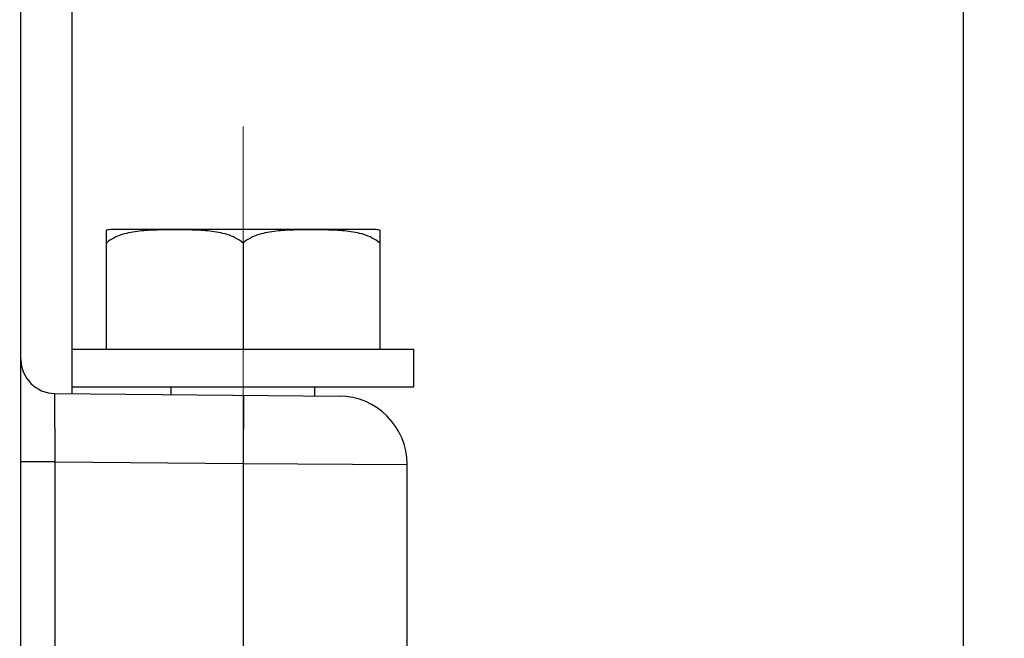
# Model space of a CAD drawing. Units: millimetres. Extents: x 1579 to 2024, y 466 to 781.
# Drawn here: x 1827 to 1855, y 649 to 667 of the extents above; entities that cross this region are included whole.
import ezdxf

# ---------------------------------------------------------------- set-up
doc = ezdxf.new("R2010")
doc.units = ezdxf.units.MM
doc.header["$LTSCALE"] = 65.395
doc.header["$PDMODE"] = 3
doc.header["$PDSIZE"] = 8
doc.linetypes.add('CENTER', pattern=[50.8, 31.75, -6.35, 6.35, -6.35])
doc.layers.get('0').update_dxf_attribs({"linetype": 'CONTINUOUS', "lineweight": 30})
doc.layers.get('Defpoints').update_dxf_attribs({"linetype": 'CONTINUOUS'})
doc.layers.add('02___PRT_ALL_AXES', color=7, linetype='CONTINUOUS')
doc.layers.add('Dim', color=3, linetype='CONTINUOUS', lineweight=15)
doc.styles.add('Romans字体', font='romans.shx', dxfattribs={"width": 0.75})
doc.dimstyles.new('01', dxfattribs={"dimtxt": 4, "dimasz": 3.5, "dimexe": 1.2, "dimexo": 0.2, "dimgap": 0.5, "dimtad": 1, "dimdsep": 46, "dimtxsty": 'Romans字体', "dimcen": 0, "dimclrd": 1, "dimclre": 6, "dimclrt": 4, "dimazin": 2, "dimtfac": 1, "dimtofl": 0, "dimtmove": 0, "dimatfit": 3, "dimfxl": 1, "dimtolj": 1, "dimtzin": 0, "dimarcsym": 0})

# ---------------------------------------------------------------- blocks, each defined once
blk = doc.blocks.new('*D3')
at = {"layer": 'Defpoints', "color": 0}
for p in [(1805.12, 723.282), (1840.62, 638.282), (1854.202, 638.282)]:
    blk.add_point(p, dxfattribs=at)
at = {"layer": 'Dim', "color": 6, "lineweight": -2}
for p, q in [((1805.32, 723.282), (1855.402, 723.282)), ((1840.82, 638.282), (1855.402, 638.282))]:
    blk.add_line(p, q, dxfattribs=at)
at = {"layer": 'Dim', "color": 1, "lineweight": -2}
blk.add_line((1854.202, 719.782), (1854.202, 641.782), dxfattribs=at)
at = {"layer": 'Dim', "color": 1}
for points in [[(1854.785, 719.782), (1853.618, 719.782), (1854.202, 723.282)], [(1853.618, 641.782), (1854.785, 641.782), (1854.202, 638.282)]]:
    blk.add_solid(points, dxfattribs=at)
at = {"layer": 'Dim', "color": 4, "insert": (1851.702, 680.782), "char_height": 4, "attachment_point": 5, "rotation": 90, "style": 'Romans字体'}
blk.add_mtext('\\A1;85', dxfattribs=at)

msp = doc.modelspace()

# ---------------------------------------------------------------- linework, layer by layer
at = {"color": 7, "linetype": 'Continuous'}
for p, q in [((1828.12, 657.382), (1828.12, 720.732)), ((1826.62, 647.343), (1826.62, 686.319)), ((1828.12, 656.082), (1828.12, 656.282)), ((1827.62, 654.086), (1827.611, 656.086)), ((1827.611, 656.086), (1835.937, 656.013)), ((1833.137, 656.038), (1833.12, 654.038)), ((1827.62, 654.086), (1826.62, 654.086)), ((1827.62, 647.357), (1827.62, 654.086)), ((1827.62, 654.086), (1833.12, 654.038)), ((1833.12, 654.038), (1837.919, 654.013)), ((1833.12, 654.038), (1833.12, 643.362)), ((1837.92, 645.371), (1837.92, 654.014))]:
    msp.add_line(p, q, dxfattribs=at)
for centre, radius, start, end in [((1827.62, 657.086), 1, 180, 269.5), ((1835.92, 654.013), 2, 0, 89.5)]:
    msp.add_arc(centre, radius, start, end, dxfattribs=at)
at = {"layer": '02___PRT_ALL_AXES', "color": 1, "linetype": 'CENTER', "lineweight": 5, "ltscale": 0.15}
msp.add_line((1833.119, 663.896), (1833.119, 628.972), dxfattribs=at)
at = {"layer": '02___PRT_ALL_AXES', "color": 7, "linetype": 'Continuous'}
for p, q in [((1829.12, 657.382), (1829.12, 660.867)), ((1836.956, 660.882), (1829.283, 660.882)), ((1837.12, 660.867), (1837.12, 657.382)), ((1833.12, 660.486), (1833.12, 657.382)), ((1828.12, 656.282), (1828.12, 657.382)), ((1828.12, 657.382), (1838.12, 657.382)), ((1838.12, 656.282), (1838.12, 657.382)), ((1828.12, 656.282), (1838.12, 656.282)), ((1831.02, 656.057), (1831.02, 656.282)), ((1835.22, 656.019), (1835.22, 656.282))]:
    msp.add_line(p, q, dxfattribs=at)
for centre, start, end in [((1829.283, 660.004), 90.007, 100.7279), ((1836.956, 660.004), 79.2721, 89.993)]:
    msp.add_arc(centre, 0.878, start, end, dxfattribs=at)
for points, knots in [([(1833.12, 660.486), (1832.99, 660.605), (1832.743, 660.722), (1832.405, 660.803), (1832.149, 660.84), (1831.892, 660.861), (1831.549, 660.874), (1831.12, 660.878), (1830.69, 660.874), (1830.347, 660.861), (1830.09, 660.84), (1829.834, 660.803), (1829.496, 660.722), (1829.249, 660.605), (1829.12, 660.486)], [0, 0, 0, 0, 0.127051, 0.189551, 0.251761, 0.313858, 0.375914, 0.499998, 0.624081, 0.686138, 0.748235, 0.810447, 0.872952, 1, 1, 1, 1]), ([(1837.12, 660.486), (1836.99, 660.605), (1836.743, 660.722), (1836.405, 660.803), (1836.149, 660.84), (1835.892, 660.861), (1835.549, 660.874), (1835.12, 660.878), (1834.69, 660.874), (1834.347, 660.861), (1834.09, 660.84), (1833.834, 660.803), (1833.496, 660.722), (1833.249, 660.605), (1833.12, 660.486)], [0, 0, 0, 0, 0.127049, 0.189553, 0.251765, 0.313862, 0.375918, 0.500002, 0.624085, 0.686142, 0.748238, 0.810448, 0.872949, 1, 1, 1, 1])]:
    msp.add_open_spline(points, degree=3, knots=knots, dxfattribs=at)

# ---------------------------------------------------------------- dimensions: what is measured, and where the dimension line sits
at = {"layer": 'Dim'}
dim = msp.add_linear_dim(base=(1854.202, 638.282), p1=(1805.12, 723.282), p2=(1840.62, 638.282), angle=90, text='85', dimstyle='01', dxfattribs=at)
dim.commit()
dim.dimension.update_dxf_attribs({"geometry": '*D3', "text_midpoint": (1851.702, 680.782)})

doc.saveas('drawing.dxf')
